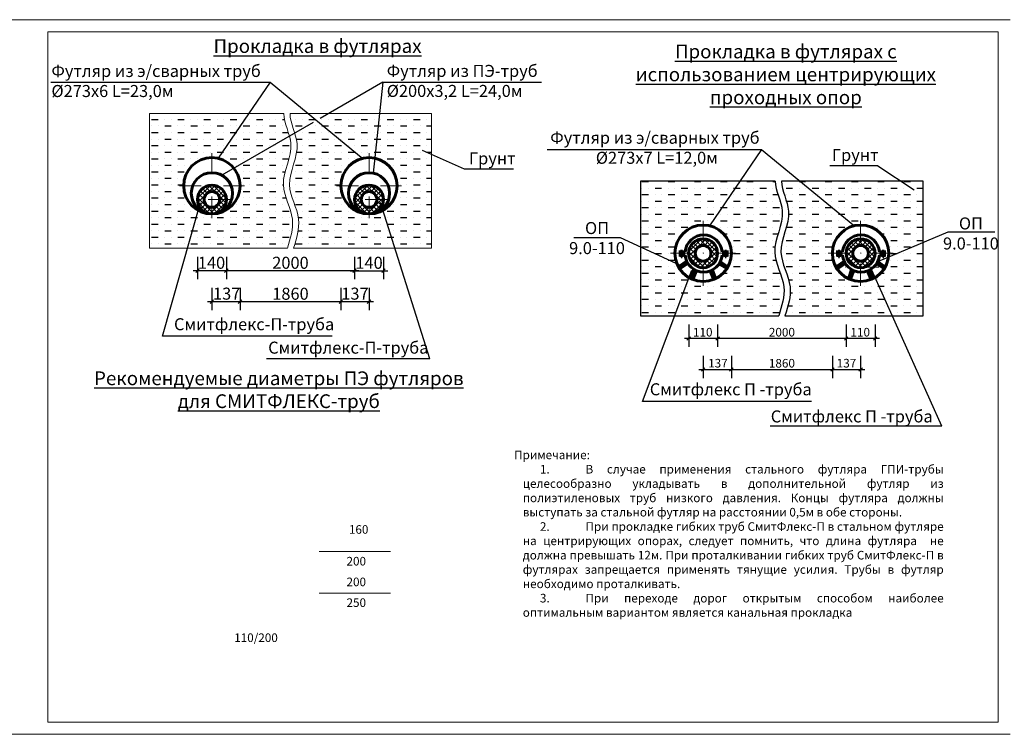
# Model space of a CAD drawing. Units: millimetres. Extents: x 11815 to 18871, y 9075 to 13863.
# Drawn here: x 12408 to 12695, y 13656 to 13863 of the extents above; entities that cross this region are included whole.
import ezdxf

# ---------------------------------------------------------------- set-up
doc = ezdxf.new("R2010")
doc.units = ezdxf.units.MM
doc.linetypes.add('DASHDOT2', pattern=[12.7, 6.35, -3.175, 0, -3.175])
for name, color, linetype, lineweight in [('FORMAT_Толстые', 7, 'Continuous', 60), ('FORMAT_Тонкие', 1, 'Continuous', 18), ('Ось', 2, 'DASHDOT2', 18), ('Размеры', 3, 'Continuous', 25)]:
    doc.layers.add(name, color=color, linetype=linetype, lineweight=lineweight)
doc.layers.get('0').off()
doc.layers.get('0').freeze()
doc.styles.add('Чертежный', font='isocpeui.ttf', dxfattribs={"height": 2.5})
doc.styles.add('чертёжный', font='isocpeui.ttf', dxfattribs={"height": 2.5})
doc.dimstyles.new('Разрезы', dxfattribs={"dimtxt": 2.5, "dimasz": 1, "dimexe": 2.5, "dimexo": 2.5, "dimgap": 0.55, "dimtad": 1, "dimdec": 0, "dimlfac": 20, "dimzin": 0, "dimtxsty": 'Чертежный', "dimblk": 'OBLIQUE', "dimcen": -3, "dimdle": 1.25, "dimadec": 0, "dimazin": 0, "dimtfac": 0.75, "dimtdec": 0, "dimtofl": 0, "dimtmove": 1, "dimatfit": 3, "dimfxl": 4, "dimfxlon": 1, "dimtvp": 1.5, "dimtolj": 1, "dimtzin": 0, "dimarcsym": 0})

# ---------------------------------------------------------------- blocks, each defined once
blk = doc.blocks.new('_OBLIQUE')
at = {"color": 0, "linetype": 'ByBlock', "ltscale": 20}
blk.add_line((-0.5, -0.5), (0.5, 0.5), dxfattribs=at)
blk = doc.blocks.new('*D711')
at = {"layer": 'Defpoints', "color": 0, "lineweight": 25, "transparency": 16777216}
for p in [(12468.54, 13815.99), (12505.86, 13815.99), (12468.54, 13790.47)]:
    blk.add_point(p, dxfattribs=at)
at = {"layer": 'Размеры', "color": 0, "lineweight": -2, "transparency": 16777216}
for p, q in [((12468.54, 13794.47), (12468.54, 13787.97)), ((12505.86, 13794.47), (12505.86, 13787.97)), ((12507.11, 13790.47), (12467.29, 13790.47))]:
    blk.add_line(p, q, dxfattribs=at)
at = {"layer": 'Размеры', "color": 0, "lineweight": -2, "transparency": 16777216, "rotation": 180}
blk.add_blockref('_OBLIQUE', (12468.54, 13790.47), dxfattribs=at)
at = {"layer": 'Размеры', "color": 0, "lineweight": -2, "transparency": 16777216}
blk.add_blockref('_OBLIQUE', (12505.86, 13790.47), dxfattribs=at)
at = {"layer": 'Размеры', "color": 0, "transparency": 16777216, "insert": (12487.2, 13792.77), "char_height": 2.5, "attachment_point": 5, "style": 'Чертежный'}
blk.add_mtext('\\A1;{\\H1.4x;2000}', dxfattribs=at)
blk = doc.blocks.new('*D712')
at = {"layer": 'Defpoints', "color": 0, "lineweight": 25, "transparency": 16777216}
for p in [(12460.14, 13815.99), (12468.54, 13815.99), (12460.14, 13790.47)]:
    blk.add_point(p, dxfattribs=at)
at = {"layer": 'Размеры', "color": 0, "lineweight": -2, "transparency": 16777216}
for p, q in [((12460.14, 13794.47), (12460.14, 13787.97)), ((12468.54, 13794.47), (12468.54, 13787.97)), ((12469.79, 13790.47), (12458.89, 13790.47))]:
    blk.add_line(p, q, dxfattribs=at)
at = {"layer": 'Размеры', "color": 0, "lineweight": -2, "transparency": 16777216, "rotation": 180}
blk.add_blockref('_OBLIQUE', (12460.14, 13790.47), dxfattribs=at)
at = {"layer": 'Размеры', "color": 0, "lineweight": -2, "transparency": 16777216}
blk.add_blockref('_OBLIQUE', (12468.54, 13790.47), dxfattribs=at)
at = {"layer": 'Размеры', "color": 0, "transparency": 16777216, "insert": (12464.23, 13792.77), "char_height": 2.5, "attachment_point": 5, "style": 'Чертежный'}
blk.add_mtext('\\A1;{\\H1.4x;140}', dxfattribs=at)
blk = doc.blocks.new('*D713')
at = {"layer": 'Defpoints', "color": 0, "lineweight": 25, "transparency": 16777216}
for p in [(12505.86, 13815.99), (12514.26, 13815.99), (12514.26, 13790.47)]:
    blk.add_point(p, dxfattribs=at)
at = {"layer": 'Размеры', "color": 0, "lineweight": -2, "transparency": 16777216}
for p, q in [((12505.86, 13794.47), (12505.86, 13787.97)), ((12514.26, 13794.47), (12514.26, 13787.97)), ((12504.61, 13790.47), (12515.51, 13790.47))]:
    blk.add_line(p, q, dxfattribs=at)
at = {"layer": 'Размеры', "color": 0, "lineweight": -2, "transparency": 16777216, "rotation": 180}
blk.add_blockref('_OBLIQUE', (12505.86, 13790.47), dxfattribs=at)
at = {"layer": 'Размеры', "color": 0, "lineweight": -2, "transparency": 16777216}
blk.add_blockref('_OBLIQUE', (12514.26, 13790.47), dxfattribs=at)
at = {"layer": 'Размеры', "color": 0, "transparency": 16777216, "insert": (12510.06, 13792.77), "char_height": 2.5, "attachment_point": 5, "style": 'Чертежный'}
blk.add_mtext('\\A1;{\\H1.4x;140}', dxfattribs=at)
blk = doc.blocks.new('*D714')
at = {"layer": 'Defpoints', "color": 0, "lineweight": 25, "transparency": 16777216}
for p in [(12464.34, 13810.53), (12472.53, 13810.53), (12472.53, 13781.46)]:
    blk.add_point(p, dxfattribs=at)
at = {"layer": 'Размеры', "color": 0, "lineweight": -2, "transparency": 16777216}
for p, q in [((12464.34, 13785.46), (12464.34, 13778.96)), ((12472.53, 13785.46), (12472.53, 13778.96)), ((12463.09, 13781.46), (12473.78, 13781.46))]:
    blk.add_line(p, q, dxfattribs=at)
at = {"layer": 'Размеры', "color": 0, "lineweight": -2, "transparency": 16777216, "rotation": 180}
blk.add_blockref('_OBLIQUE', (12464.34, 13781.46), dxfattribs=at)
at = {"layer": 'Размеры', "color": 0, "lineweight": -2, "transparency": 16777216}
blk.add_blockref('_OBLIQUE', (12472.53, 13781.46), dxfattribs=at)
at = {"layer": 'Размеры', "color": 0, "transparency": 16777216, "insert": (12468.64, 13783.79), "char_height": 2.5, "attachment_point": 5, "style": 'Чертежный'}
blk.add_mtext('\\A1;{\\H1.4x;137}', dxfattribs=at)
blk = doc.blocks.new('*D715')
at = {"layer": 'Defpoints', "color": 0, "lineweight": 25, "transparency": 16777216}
for p in [(12472.53, 13815.18), (12501.87, 13815.18), (12501.87, 13781.46)]:
    blk.add_point(p, dxfattribs=at)
at = {"layer": 'Размеры', "color": 0, "lineweight": -2, "transparency": 16777216}
for p, q in [((12472.53, 13785.46), (12472.53, 13778.96)), ((12501.87, 13785.46), (12501.87, 13778.96)), ((12471.28, 13781.46), (12503.12, 13781.46))]:
    blk.add_line(p, q, dxfattribs=at)
at = {"layer": 'Размеры', "color": 0, "lineweight": -2, "transparency": 16777216, "rotation": 180}
blk.add_blockref('_OBLIQUE', (12472.53, 13781.46), dxfattribs=at)
at = {"layer": 'Размеры', "color": 0, "lineweight": -2, "transparency": 16777216}
blk.add_blockref('_OBLIQUE', (12501.87, 13781.46), dxfattribs=at)
at = {"layer": 'Размеры', "color": 0, "transparency": 16777216, "insert": (12487.2, 13783.76), "char_height": 2.5, "attachment_point": 5, "style": 'Чертежный'}
blk.add_mtext('\\A1;{\\H1.4x;1860}', dxfattribs=at)
blk = doc.blocks.new('*D716')
at = {"layer": 'Defpoints', "color": 0, "lineweight": 25, "transparency": 16777216}
for p in [(12501.87, 13819.98), (12510.06, 13811.79), (12510.06, 13781.46)]:
    blk.add_point(p, dxfattribs=at)
at = {"layer": 'Размеры', "color": 0, "lineweight": -2, "transparency": 16777216}
for p, q in [((12501.87, 13785.46), (12501.87, 13778.96)), ((12510.06, 13785.46), (12510.06, 13778.96)), ((12500.62, 13781.46), (12511.31, 13781.46))]:
    blk.add_line(p, q, dxfattribs=at)
at = {"layer": 'Размеры', "color": 0, "lineweight": -2, "transparency": 16777216, "rotation": 180}
blk.add_blockref('_OBLIQUE', (12501.87, 13781.46), dxfattribs=at)
at = {"layer": 'Размеры', "color": 0, "lineweight": -2, "transparency": 16777216}
blk.add_blockref('_OBLIQUE', (12510.06, 13781.46), dxfattribs=at)
at = {"layer": 'Размеры', "color": 0, "transparency": 16777216, "insert": (12505.96, 13783.79), "char_height": 2.5, "attachment_point": 5, "style": 'Чертежный'}
blk.add_mtext('\\A1;{\\H1.4x;137}', dxfattribs=at)
blk = doc.blocks.new('*D717')
at = {"layer": 'Defpoints', "color": 0, "lineweight": 25, "transparency": 16777216}
for p in [(12611.47, 13796.34), (12648.87, 13796.34), (12611.47, 13770.77)]:
    blk.add_point(p, dxfattribs=at)
at = {"layer": 'Размеры', "color": 0, "lineweight": -2, "transparency": 16777216}
for p, q in [((12611.47, 13774.77), (12611.47, 13768.27)), ((12648.87, 13774.77), (12648.87, 13768.27)), ((12650.12, 13770.77), (12610.22, 13770.77))]:
    blk.add_line(p, q, dxfattribs=at)
at = {"layer": 'Размеры', "color": 0, "lineweight": -2, "transparency": 16777216, "rotation": 180}
blk.add_blockref('_OBLIQUE', (12611.47, 13770.77), dxfattribs=at)
at = {"layer": 'Размеры', "color": 0, "lineweight": -2, "transparency": 16777216}
blk.add_blockref('_OBLIQUE', (12648.87, 13770.77), dxfattribs=at)
at = {"layer": 'Размеры', "color": 0, "transparency": 16777216, "insert": (12630.17, 13772.57), "char_height": 2.5, "attachment_point": 5, "style": 'Чертежный'}
blk.add_mtext('\\A1;{\\H1.0023x;2000}', dxfattribs=at)
blk = doc.blocks.new('*D718')
at = {"layer": 'Defpoints', "color": 0, "lineweight": 25, "transparency": 16777216}
for p in [(12603.05, 13796.34), (12611.47, 13796.34), (12603.05, 13770.77)]:
    blk.add_point(p, dxfattribs=at)
at = {"layer": 'Размеры', "color": 0, "lineweight": -2, "transparency": 16777216}
for p, q in [((12603.05, 13774.77), (12603.05, 13768.27)), ((12611.47, 13774.77), (12611.47, 13768.27)), ((12612.72, 13770.77), (12601.8, 13770.77))]:
    blk.add_line(p, q, dxfattribs=at)
at = {"layer": 'Размеры', "color": 0, "lineweight": -2, "transparency": 16777216, "rotation": 180}
blk.add_blockref('_OBLIQUE', (12603.05, 13770.77), dxfattribs=at)
at = {"layer": 'Размеры', "color": 0, "lineweight": -2, "transparency": 16777216}
blk.add_blockref('_OBLIQUE', (12611.47, 13770.77), dxfattribs=at)
at = {"layer": 'Размеры', "color": 0, "transparency": 16777216, "insert": (12607.14, 13772.57), "char_height": 2.5, "attachment_point": 5, "style": 'Чертежный'}
blk.add_mtext('\\A1;{\\H1.0023x;110}', dxfattribs=at)
blk = doc.blocks.new('*D719')
at = {"layer": 'Defpoints', "color": 0, "lineweight": 25, "transparency": 16777216}
for p in [(12607.26, 13790.88), (12615.47, 13790.88), (12615.47, 13761.74)]:
    blk.add_point(p, dxfattribs=at)
at = {"layer": 'Размеры', "color": 0, "lineweight": -2, "transparency": 16777216}
for p, q in [((12607.26, 13765.74), (12607.26, 13759.24)), ((12615.47, 13765.74), (12615.47, 13759.24)), ((12606.01, 13761.74), (12616.72, 13761.74))]:
    blk.add_line(p, q, dxfattribs=at)
at = {"layer": 'Размеры', "color": 0, "lineweight": -2, "transparency": 16777216, "rotation": 180}
blk.add_blockref('_OBLIQUE', (12607.26, 13761.74), dxfattribs=at)
at = {"layer": 'Размеры', "color": 0, "lineweight": -2, "transparency": 16777216}
blk.add_blockref('_OBLIQUE', (12615.47, 13761.74), dxfattribs=at)
at = {"layer": 'Размеры', "color": 0, "transparency": 16777216, "insert": (12611.56, 13763.56), "char_height": 2.5, "attachment_point": 5, "style": 'Чертежный'}
blk.add_mtext('\\A1;{\\H1.0023x;137}', dxfattribs=at)
blk = doc.blocks.new('*D720')
at = {"layer": 'Defpoints', "color": 0, "lineweight": 25, "transparency": 16777216}
for p in [(12615.47, 13795.53), (12644.87, 13795.53), (12644.87, 13761.74)]:
    blk.add_point(p, dxfattribs=at)
at = {"layer": 'Размеры', "color": 0, "lineweight": -2, "transparency": 16777216}
for p, q in [((12615.47, 13765.74), (12615.47, 13759.24)), ((12644.87, 13765.74), (12644.87, 13759.24)), ((12614.22, 13761.74), (12646.12, 13761.74))]:
    blk.add_line(p, q, dxfattribs=at)
at = {"layer": 'Размеры', "color": 0, "lineweight": -2, "transparency": 16777216, "rotation": 180}
blk.add_blockref('_OBLIQUE', (12615.47, 13761.74), dxfattribs=at)
at = {"layer": 'Размеры', "color": 0, "lineweight": -2, "transparency": 16777216}
blk.add_blockref('_OBLIQUE', (12644.87, 13761.74), dxfattribs=at)
at = {"layer": 'Размеры', "color": 0, "transparency": 16777216, "insert": (12630.17, 13763.54), "char_height": 2.5, "attachment_point": 5, "style": 'Чертежный'}
blk.add_mtext('\\A1;{\\H1.0023x;1860}', dxfattribs=at)
blk = doc.blocks.new('*D721')
at = {"layer": 'Defpoints', "color": 0, "lineweight": 25, "transparency": 16777216}
for p in [(12644.87, 13800.34), (12653.08, 13792.13), (12653.08, 13761.74)]:
    blk.add_point(p, dxfattribs=at)
at = {"layer": 'Размеры', "color": 0, "lineweight": -2, "transparency": 16777216}
for p, q in [((12644.87, 13765.74), (12644.87, 13759.24)), ((12653.08, 13765.74), (12653.08, 13759.24)), ((12643.62, 13761.74), (12654.33, 13761.74))]:
    blk.add_line(p, q, dxfattribs=at)
at = {"layer": 'Размеры', "color": 0, "lineweight": -2, "transparency": 16777216, "rotation": 180}
blk.add_blockref('_OBLIQUE', (12644.87, 13761.74), dxfattribs=at)
at = {"layer": 'Размеры', "color": 0, "lineweight": -2, "transparency": 16777216}
blk.add_blockref('_OBLIQUE', (12653.08, 13761.74), dxfattribs=at)
at = {"layer": 'Размеры', "color": 0, "transparency": 16777216, "insert": (12648.97, 13763.56), "char_height": 2.5, "attachment_point": 5, "style": 'Чертежный'}
blk.add_mtext('\\A1;{\\H1.0023x;137}', dxfattribs=at)
blk = doc.blocks.new('*D722')
at = {"layer": 'Defpoints', "color": 0, "lineweight": 25, "transparency": 16777216}
for p in [(12648.87, 13796.34), (12657.29, 13796.34), (12648.87, 13770.77)]:
    blk.add_point(p, dxfattribs=at)
at = {"layer": 'Размеры', "color": 0, "lineweight": -2, "transparency": 16777216}
for p, q in [((12648.87, 13774.77), (12648.87, 13768.27)), ((12657.29, 13774.77), (12657.29, 13768.27)), ((12658.54, 13770.77), (12647.62, 13770.77))]:
    blk.add_line(p, q, dxfattribs=at)
at = {"layer": 'Размеры', "color": 0, "lineweight": -2, "transparency": 16777216, "rotation": 180}
blk.add_blockref('_OBLIQUE', (12648.87, 13770.77), dxfattribs=at)
at = {"layer": 'Размеры', "color": 0, "lineweight": -2, "transparency": 16777216}
blk.add_blockref('_OBLIQUE', (12657.29, 13770.77), dxfattribs=at)
at = {"layer": 'Размеры', "color": 0, "transparency": 16777216, "insert": (12652.96, 13772.57), "char_height": 2.5, "attachment_point": 5, "style": 'Чертежный'}
blk.add_mtext('\\A1;{\\H1.0023x;110}', dxfattribs=at)

msp = doc.modelspace()

# ---------------------------------------------------------------- hatches: boundary and pattern name
at = {"layer": 'Размеры'}
h = msp.add_hatch(dxfattribs=at)
h.set_pattern_fill('MUDST', color=33, scale=0.3, style=0)
h.set_pattern_definition([(0, (11166.6287, 9007.2109), (3.81, 1.905), [1.905, -1.905, 0, -1.905, 0, -1.905])])
h.paths.add_polyline_path([(12466.14862, 13823.16376), (12478.93173, 13836.15715), (12446.19046, 13836.15715), (12446.19046, 13803.39499), (12458.7269, 13809.21229, -0.20677913), (12456.15046, 13815.17585, -0.481023874)], flags=17)
edge = h.paths.add_edge_path()
edge.add_spline(control_points=[(12486.29842, 13797.02585), (12487.1799, 13799.83688), (12489.13848, 13806.08276), (12482.7438, 13815.96916), (12489.56837, 13826.44081), (12485.26862, 13833.25228), (12485.27672, 13836.15715)], knot_values=[14.335917285, 14.335917285, 14.335917285, 14.335917285, 21.429990422, 30.098383907, 40.231633098, 47.692110205, 47.692110205, 47.692110205, 47.692110205], degree=3, periodic=0)
edge.add_line((12485.27672, 13836.15715), (12478.93173, 13836.15715))
edge.add_line((12478.93173, 13836.15715), (12466.14862, 13823.16376))
edge.add_arc((12464.34046, 13815.17585), 8.19, 0, 77.2453389, ccw=False)
edge.add_arc((12464.34046, 13815.17585), 8.19, -133.2683304, 0, ccw=False)
edge.add_line((12458.7269, 13809.21229), (12446.19046, 13803.39499))
edge.add_line((12446.19046, 13803.39499), (12446.19046, 13797.02585))
edge.add_line((12446.19046, 13797.02585), (12486.29842, 13797.02585))
edge = h.paths.add_edge_path()
edge.add_line((12508.23185, 13823.16003), (12496.30072, 13836.15715))
edge.add_line((12496.30072, 13836.15715), (12487.07672, 13836.15715))
edge.add_spline(control_points=[(12487.07672, 13836.15715), (12487.06862, 13833.25228), (12491.36837, 13826.44081), (12484.5438, 13815.96916), (12490.93848, 13806.08276), (12488.9799, 13799.83688), (12488.09842, 13797.02585)], knot_values=[14.335917285, 14.335917285, 14.335917285, 14.335917285, 21.796394392, 31.929643583, 40.598037068, 47.692110205, 47.692110205, 47.692110205, 47.692110205], degree=3, periodic=0)
edge.add_line((12488.09842, 13797.02585), (12528.20639, 13797.02585))
edge.add_line((12528.20639, 13797.02585), (12528.20639, 13803.06127))
edge.add_line((12528.20639, 13803.06127), (12515.63338, 13809.17809))
edge.add_arc((12510.05639, 13815.17585), 8.19, 180, 312.9180777, ccw=False)
edge.add_arc((12510.05639, 13815.17585), 8.19, 102.8721547, 180, ccw=False)
h.paths.add_polyline_path([(12518.24639, 13815.17585, -0.208373245), (12515.63338, 13809.17809), (12528.20639, 13803.06127), (12528.20639, 13836.15715), (12496.30072, 13836.15715), (12508.23185, 13823.16003, -0.481655314)], flags=17)
h = msp.add_hatch(dxfattribs=at)
h.set_pattern_fill('MUDST', color=0, scale=0.3, style=0)
h.set_pattern_definition([(0, (-1404.6763, 6906.9913), (3.81, 1.905), [1.905, -1.905, 0, -1.905, 0, -1.905])])
h.paths.add_polyline_path([(12609.06863, 13803.53707), (12621.88114, 13816.56035), (12589.06456, 13816.56035), (12589.06456, 13783.72283), (12601.62984, 13789.55351, -0.20677913), (12599.04747, 13795.53079, -0.481023874)], flags=17)
edge = h.paths.add_edge_path()
edge.add_spline(control_points=[(12629.26478, 13777.33904), (12630.14829, 13780.15653), (12632.11137, 13786.41678), (12625.70198, 13796.32592), (12632.54224, 13806.82166), (12628.2326, 13813.6488), (12628.24072, 13816.56035)], knot_values=[14.335917285, 14.335917285, 14.335917285, 14.335917285, 21.429990422, 30.098383907, 40.231633098, 47.692110205, 47.692110205, 47.692110205, 47.692110205], degree=3, periodic=0)
edge.add_line((12628.24072, 13816.56035), (12621.88114, 13816.56035))
edge.add_line((12621.88114, 13816.56035), (12609.06863, 13803.53707))
edge.add_arc((12607.25631, 13795.53079), 8.20884, 0, 77.2453389, ccw=False)
edge.add_arc((12607.25631, 13795.53079), 8.20884, -133.2683304, 0, ccw=False)
edge.add_line((12601.62984, 13789.55351), (12589.06456, 13783.72283))
edge.add_line((12589.06456, 13783.72283), (12589.06456, 13777.33904))
edge.add_line((12589.06456, 13777.33904), (12629.26478, 13777.33904))
edge = h.paths.add_edge_path()
edge.add_line((12651.24866, 13803.53334), (12639.29008, 13816.56035))
edge.add_line((12639.29008, 13816.56035), (12630.04486, 13816.56035))
edge.add_spline(control_points=[(12630.04486, 13816.56035), (12630.03674, 13813.6488), (12634.34638, 13806.82166), (12627.50612, 13796.32592), (12633.91551, 13786.41678), (12631.95243, 13780.15653), (12631.06892, 13777.33904)], knot_values=[14.335917285, 14.335917285, 14.335917285, 14.335917285, 21.796394392, 31.929643583, 40.598037068, 47.692110205, 47.692110205, 47.692110205, 47.692110205], degree=3, periodic=0)
edge.add_line((12631.06892, 13777.33904), (12671.26914, 13777.33904))
edge.add_line((12671.26914, 13777.33904), (12671.26914, 13783.38834))
edge.add_line((12671.26914, 13783.38834), (12658.66722, 13789.51923))
edge.add_arc((12653.07739, 13795.53079), 8.20884, 180, 312.9180777, ccw=False)
edge.add_arc((12653.07739, 13795.53079), 8.20884, 102.8721547, 180, ccw=False)
h.paths.add_polyline_path([(12661.28623, 13795.53079, -0.208373245), (12658.66722, 13789.51923), (12671.26914, 13783.38834), (12671.26914, 13816.56035), (12639.29008, 13816.56035), (12651.24866, 13803.53334, -0.481655314)], flags=17)
at = {"layer": 'Размеры', "ltscale": 0.5}
h = msp.add_hatch(dxfattribs=at)
h.set_pattern_fill('ANSI37', color=33, scale=0.3, style=0)
h.set_pattern_definition([(45, (12461.6394, 13813.0124), (-0.67352, 0.67352), []), (135, (12461.6394, 13813.0124), (-0.67352, -0.67352), [])])
h.paths.add_polyline_path([(12464.34046, 13813.46585), (12464.34046, 13815.17585), (12463.02901, 13815.17585, 0.323979897), (12460.14046, 13811.18585), (12462.06046, 13811.18585, -0.414213562)])
h.paths.add_polyline_path([(12465.65191, 13815.17585), (12464.34046, 13815.17585), (12464.34046, 13813.46585, -0.414213562), (12466.62046, 13811.18585), (12468.54046, 13811.18585, 0.323979897)])
h.paths.add_polyline_path([(12468.54046, 13811.18585), (12466.62046, 13811.18585, -0.414213562), (12464.34046, 13808.90585), (12464.34046, 13806.98585, 0.414213562)])
h.paths.add_polyline_path([(12464.34046, 13808.90585, -0.414213562), (12462.06046, 13811.18585), (12460.14046, 13811.18585, 0.414213562), (12464.34046, 13806.98585)])
h.paths.add_polyline_path([(12511.36784, 13815.17585), (12510.05639, 13815.17585), (12510.05639, 13813.46585, -0.414213562), (12512.33639, 13811.18585), (12514.25639, 13811.18585, 0.323979897)])
h.paths.add_polyline_path([(12514.25639, 13811.18585), (12512.33639, 13811.18585, -0.414213562), (12510.05639, 13808.90585), (12510.05639, 13806.98585, 0.414213562)])
h.paths.add_polyline_path([(12510.05639, 13808.90585, -0.414213562), (12507.77639, 13811.18585), (12505.85639, 13811.18585, 0.414213562), (12510.05639, 13806.98585)])
h.paths.add_polyline_path([(12510.05639, 13813.46585), (12510.05639, 13815.17585), (12508.74494, 13815.17585, 0.323979897), (12505.85639, 13811.18585), (12507.77639, 13811.18585, -0.414213562)])
h = msp.add_hatch(dxfattribs=at)
h.set_pattern_fill('ANSI37', color=0, scale=0.30069, style=0)
h.set_pattern_definition([(45, (12604.3973, 13797.3269), (-0.675069, 0.675069), []), (135, (12604.3973, 13797.3269), (-0.675069, -0.675069), [])])
h.paths.add_polyline_path([(12607.10458, 13797.78139), (12607.10458, 13799.49533), (12605.79011, 13799.49533, 0.323979897), (12602.89492, 13795.49615), (12604.81933, 13795.49615, -0.414213562)])
h.paths.add_polyline_path([(12608.41905, 13799.49533), (12607.10458, 13799.49533), (12607.10458, 13797.78139, -0.414213562), (12609.38982, 13795.49615), (12611.31424, 13795.49615, 0.323979897)])
h.paths.add_polyline_path([(12611.31424, 13795.49615), (12609.38982, 13795.49615, -0.414213562), (12607.10458, 13793.21091), (12607.10458, 13791.28649, 0.414213562)])
h.paths.add_polyline_path([(12607.10458, 13793.21091, -0.414213562), (12604.81933, 13795.49615), (12602.89492, 13795.49615, 0.414213562), (12607.10458, 13791.28649)])
h.paths.add_polyline_path([(12654.24013, 13799.49533), (12652.92566, 13799.49533), (12652.92566, 13797.78139, -0.414213562), (12655.21091, 13795.49615), (12657.13533, 13795.49615, 0.323979897)])
h.paths.add_polyline_path([(12657.13533, 13795.49615), (12655.21091, 13795.49615, -0.414213562), (12652.92566, 13793.21091), (12652.92566, 13791.28649, 0.414213562)])
h.paths.add_polyline_path([(12652.92566, 13793.21091, -0.414213562), (12650.64042, 13795.49615), (12648.716, 13795.49615, 0.414213562), (12652.92566, 13791.28649)])
h.paths.add_polyline_path([(12652.92566, 13797.78139), (12652.92566, 13799.49533), (12651.6112, 13799.49533, 0.323979897), (12648.716, 13795.49615), (12650.64042, 13795.49615, -0.414213562)])

# ---------------------------------------------------------------- linework, layer by layer
at = {"layer": 'FORMAT_Толстые', "color": 5}
for p, q in [((12602.00514, 13795.92825), (12600.14843, 13795.92825)), ((12600.71761, 13795.92825), (12600.71761, 13796.18543)), ((12600.71761, 13796.18543), (12601.22125, 13796.18543)), ((12600.8332, 13795.92825), (12600.8332, 13795.00968)), ((12601.10767, 13795.92825), (12601.10767, 13795.00968)), ((12601.22125, 13796.18543), (12601.22125, 13795.92825)), ((12612.75912, 13795.92825), (12614.61583, 13795.92825)), ((12613.56889, 13795.92825), (12613.56889, 13796.18543)), ((12613.56889, 13796.18543), (12614.07253, 13796.18543)), ((12613.68449, 13795.92825), (12613.68449, 13795.00968)), ((12613.95896, 13795.92825), (12613.95896, 13795.00968)), ((12614.07253, 13796.18543), (12614.07253, 13795.92825)), ((12647.82622, 13795.92825), (12645.96951, 13795.92825)), ((12646.5387, 13795.92825), (12646.5387, 13796.18543)), ((12646.5387, 13796.18543), (12647.04234, 13796.18543)), ((12646.65429, 13795.92825), (12646.65429, 13795.00968)), ((12646.92876, 13795.92825), (12646.92876, 13795.00968)), ((12647.04234, 13796.18543), (12647.04234, 13795.92825)), ((12658.58021, 13795.92825), (12660.43692, 13795.92825)), ((12659.38998, 13795.92825), (12659.38998, 13796.18543)), ((12659.38998, 13796.18543), (12659.89362, 13796.18543)), ((12659.50557, 13795.92825), (12659.50557, 13795.00968)), ((12659.78004, 13795.92825), (12659.78004, 13795.00968)), ((12659.89362, 13796.18543), (12659.89362, 13795.92825)), ((12602.00514, 13795.00968), (12600.14843, 13795.00968)), ((12602.45005, 13793.27864), (12600.22894, 13791.68357)), ((12600.8332, 13794.79166), (12600.8332, 13794.5365)), ((12600.8332, 13794.5365), (12600.86339, 13794.49587)), ((12600.86339, 13794.49587), (12601.0789, 13794.49587)), ((12601.0789, 13794.49587), (12601.10767, 13794.5365)), ((12601.10767, 13794.5365), (12601.10767, 13794.79166)), ((12612.24002, 13793.16546), (12614.21683, 13791.71244)), ((12612.75912, 13795.00968), (12614.61583, 13795.00968)), ((12613.68449, 13794.79166), (12613.68449, 13794.5365)), ((12613.68449, 13794.5365), (12613.71467, 13794.49587)), ((12613.71467, 13794.49587), (12613.93018, 13794.49587)), ((12613.93018, 13794.49587), (12613.95896, 13794.5365)), ((12613.95896, 13794.5365), (12613.95896, 13794.79166)), ((12647.82622, 13795.00968), (12645.96951, 13795.00968)), ((12648.27113, 13793.27864), (12646.05002, 13791.68357)), ((12646.65429, 13794.79166), (12646.65429, 13794.5365)), ((12646.65429, 13794.5365), (12646.68447, 13794.49587)), ((12646.68447, 13794.49587), (12646.89998, 13794.49587)), ((12646.89998, 13794.49587), (12646.92876, 13794.5365)), ((12646.92876, 13794.5365), (12646.92876, 13794.79166)), ((12658.0611, 13793.16546), (12660.03791, 13791.71244)), ((12658.58021, 13795.00968), (12660.43692, 13795.00968)), ((12659.50557, 13794.79166), (12659.50557, 13794.5365)), ((12659.50557, 13794.5365), (12659.53576, 13794.49587)), ((12659.53576, 13794.49587), (12659.75127, 13794.49587)), ((12659.75127, 13794.49587), (12659.78004, 13794.5365)), ((12659.78004, 13794.5365), (12659.78004, 13794.79166)), ((12600.22894, 13791.68357), (12600.22894, 13791.43086)), ((12600.22894, 13791.43086), (12600.40807, 13791.15415)), ((12600.40807, 13791.15415), (12600.59075, 13791.15415)), ((12600.59075, 13791.15415), (12602.83218, 13792.56708)), ((12604.57616, 13790.85925), (12603.80394, 13788.3991)), ((12604.37072, 13788.17531), (12605.30161, 13790.50419)), ((12610.12915, 13788.26371), (12609.27681, 13790.39608)), ((12610.00226, 13790.75114), (12610.72832, 13788.51743)), ((12613.91083, 13791.18302), (12611.85788, 13792.4539)), ((12614.09351, 13791.18302), (12613.91083, 13791.18302)), ((12614.30366, 13791.51616), (12614.09351, 13791.18302)), ((12614.21683, 13791.71244), (12614.30366, 13791.51616)), ((12646.05002, 13791.68357), (12646.05002, 13791.43086)), ((12646.05002, 13791.43086), (12646.22916, 13791.15415)), ((12646.22916, 13791.15415), (12646.41183, 13791.15415)), ((12646.41183, 13791.15415), (12648.65327, 13792.56708)), ((12650.39724, 13790.85925), (12649.62502, 13788.3991)), ((12650.1918, 13788.17531), (12651.12269, 13790.50419)), ((12655.95023, 13788.26371), (12655.0979, 13790.39608)), ((12655.82335, 13790.75114), (12656.54941, 13788.51743)), ((12659.73192, 13791.18302), (12657.67897, 13792.4539)), ((12659.91459, 13791.18302), (12659.73192, 13791.18302)), ((12660.12474, 13791.51616), (12659.91459, 13791.18302)), ((12660.03791, 13791.71244), (12660.12474, 13791.51616)), ((12603.80394, 13788.3991), (12603.80627, 13788.23179)), ((12603.80627, 13788.23179), (12604.22234, 13788.06875)), ((12604.22234, 13788.06875), (12604.37072, 13788.17531)), ((12610.32069, 13788.15395), (12610.12915, 13788.26371)), ((12610.68765, 13788.29775), (12610.32069, 13788.15395)), ((12610.72832, 13788.51743), (12610.68765, 13788.29775)), ((12649.62502, 13788.3991), (12649.62735, 13788.23179)), ((12649.62735, 13788.23179), (12650.04343, 13788.06875)), ((12650.04343, 13788.06875), (12650.1918, 13788.17531)), ((12656.14177, 13788.15395), (12655.95023, 13788.26371)), ((12656.50873, 13788.29775), (12656.14177, 13788.15395)), ((12656.54941, 13788.51743), (12656.50873, 13788.29775))]:
    msp.add_line(p, q, dxfattribs=at)
for points in [[(12601.24479, 13794.79166), (12600.70077, 13794.79166), (12600.70077, 13795.00968), (12601.24479, 13795.00968)], [(12614.09607, 13794.79166), (12613.55205, 13794.79166), (12613.55205, 13795.00968), (12614.09607, 13795.00968)], [(12647.06588, 13794.79166), (12646.52185, 13794.79166), (12646.52185, 13795.00968), (12647.06588, 13795.00968)], [(12659.91716, 13794.79166), (12659.37313, 13794.79166), (12659.37313, 13795.00968), (12659.91716, 13795.00968)]]:
    msp.add_lwpolyline(points, close=True, dxfattribs=at)
at = {"layer": 'FORMAT_Толстые', "color": 1}
for centre, radius in [((12464.34046, 13815.17585), 8.19), ((12510.05639, 13815.17585), 8.19), ((12607.25631, 13795.53079), 8.20884), ((12653.07739, 13795.53079), 8.20884)]:
    msp.add_circle(centre, radius, dxfattribs=at)
at = {"layer": 'FORMAT_Толстые', "color": 5, "ltscale": 0.5}
for centre in [(12464.34046, 13812.98585), (12510.05639, 13812.98585)]:
    msp.add_circle(centre, 6, dxfattribs=at)
at = {"layer": 'FORMAT_Толстые', "color": 6}
for centre, radius in [((12464.34046, 13811.18585), 4.2), ((12510.05639, 13811.18585), 4.2), ((12607.25631, 13795.53079), 4.20966), ((12653.07739, 13795.53079), 4.20966)]:
    msp.add_circle(centre, radius, dxfattribs=at)
at = {"layer": 'FORMAT_Толстые', "color": 4}
for centre, radius in [((12464.34046, 13811.18585), 2.28), ((12510.05639, 13811.18585), 2.28), ((12607.25631, 13795.53079), 2.28524), ((12653.07739, 13795.53079), 2.28524)]:
    msp.add_circle(centre, radius, dxfattribs=at)
at = {"layer": 'FORMAT_Толстые', "color": 5}
for centre, start, end in [((12607.38213, 13795.46897), 4.8821423, 175.1178577), ((12653.20322, 13795.46897), 4.8821423, 175.1178577), ((12607.38213, 13795.46897), 184.8821423, 355.1178577), ((12653.20322, 13795.46897), 184.8821423, 355.1178577)]:
    msp.add_arc(centre, 5.39657, start, end, dxfattribs=at)
at = {"layer": 'FORMAT_Тонкие'}
for p, q in [((12696.62771, 13863.49056), (12402.62771, 13863.49056)), ((12693.12771, 13859.99056), (12416.62771, 13859.99056)), ((12416.62771, 13859.99056), (12416.62771, 13659.09056)), ((12693.12771, 13659.09056), (12693.12771, 13859.99056)), ((12416.62771, 13659.09056), (12693.12771, 13659.09056)), ((12402.62771, 13655.59056), (12696.62771, 13655.59056))]:
    msp.add_line(p, q, dxfattribs=at)
at = {"layer": 'FORMAT_Тонкие', "color": 19}
for p, q in [((12485.27672, 13836.15715), (12446.19046, 13836.15715)), ((12446.19046, 13836.15715), (12446.19046, 13797.02585)), ((12528.20639, 13836.15715), (12487.07672, 13836.15715)), ((12528.20639, 13797.02585), (12528.20639, 13836.15715)), ((12446.19046, 13797.02585), (12486.29842, 13797.02585)), ((12488.09842, 13797.02585), (12528.20639, 13797.02585))]:
    msp.add_line(p, q, dxfattribs=at)
at = {"layer": 'FORMAT_Тонкие', "color": 0, "ltscale": 0.2}
for p, q in [((12495.53459, 13708.73386), (12516.32501, 13708.73386)), ((12495.53459, 13696.68082), (12516.32501, 13696.68082))]:
    msp.add_line(p, q, dxfattribs=at)
at = {"layer": 'FORMAT_Тонкие', "color": 19}
for points in [[(12485.27672, 13836.15715), (12485.26862, 13833.25228), (12489.56837, 13826.44081), (12482.7438, 13815.96916), (12489.13848, 13806.08276), (12487.1799, 13799.83688), (12486.29842, 13797.02585)], [(12485.27672, 13836.15715), (12485.26862, 13833.25228), (12489.56837, 13826.44081), (12482.7438, 13815.96916), (12489.13848, 13806.08276), (12487.1799, 13799.83688), (12486.29842, 13797.02585)], [(12487.07672, 13836.15715), (12487.06862, 13833.25228), (12491.36837, 13826.44081), (12484.5438, 13815.96916), (12490.93848, 13806.08276), (12488.9799, 13799.83688), (12488.09842, 13797.02585)]]:
    msp.add_open_spline(points, degree=3, knots=[14.335917285, 14.335917285, 14.335917285, 14.335917285, 21.796394392, 31.929643583, 40.598037068, 47.692110205, 47.692110205, 47.692110205, 47.692110205], dxfattribs=at)
at = {"layer": 'Ось', "color": 33}
for p, q in [((12464.34046, 13805.73348), (12464.34046, 13824.61823)), ((12510.05639, 13805.73348), (12510.05639, 13824.61823)), ((12454.89809, 13815.17585), (12473.78284, 13815.17585)), ((12500.61401, 13815.17585), (12519.49876, 13815.17585)), ((12469.58825, 13811.18585), (12459.09268, 13811.18585)), ((12515.30417, 13811.18585), (12504.8086, 13811.18585))]:
    msp.add_line(p, q, dxfattribs=at)
at = {"layer": 'Ось', "color": 0}
for p, q in [((12607.25631, 13786.06669), (12607.25631, 13804.99488)), ((12653.07739, 13786.06669), (12653.07739, 13804.99488)), ((12597.79221, 13795.53079), (12616.7204, 13795.53079)), ((12643.6133, 13795.53079), (12662.54149, 13795.53079)), ((12658.33725, 13791.53161), (12647.81753, 13791.53161))]:
    msp.add_line(p, q, dxfattribs=at)
at = {"layer": 'Размеры', "color": 0}
for p, q in [((12417.47971, 13845.29008), (12481.31881, 13845.29008)), ((12481.31881, 13845.29008), (12466.14862, 13823.16376)), ((12481.31881, 13845.29008), (12508.33978, 13823.04246)), ((12514.06317, 13845.29008), (12495.85487, 13834.77751)), ((12514.06317, 13845.29008), (12511.26641, 13818.86257)), ((12514.06317, 13845.29008), (12560.2735, 13845.29008)), ((12493.77641, 13833.57751), (12467.22405, 13818.2475)), ((12537.84386, 13819.9697), (12525.60638, 13825.3909)), ((12561.90669, 13825.71428), (12624.27371, 13825.71428)), ((12624.27371, 13825.71428), (12609.06863, 13803.53707)), ((12624.27371, 13825.71428), (12651.35684, 13803.41549)), ((12552.08481, 13819.9697), (12537.84386, 13819.9697)), ((12658.07356, 13820.99866), (12644.15243, 13820.99866)), ((12658.07356, 13820.99866), (12668.66315, 13814.02044)), ((12628.24072, 13816.56035), (12589.06456, 13816.56035)), ((12589.06456, 13816.56035), (12589.06456, 13777.33904)), ((12671.26914, 13816.56035), (12630.04486, 13816.56035)), ((12671.26914, 13777.33904), (12671.26914, 13816.56035)), ((12449.98818, 13771.3812), (12461.04046, 13810.28585)), ((12527.77174, 13764.87056), (12513.35639, 13810.28585)), ((12658.07769, 13793.15327), (12678.50618, 13801.80629)), ((12678.50618, 13801.80629), (12692.12073, 13801.80629)), ((12583.17836, 13799.99717), (12569.5954, 13799.99717)), ((12600.70034, 13792.02211), (12583.17836, 13799.99717)), ((12589.63547, 13752.37654), (12603.94871, 13790.62954)), ((12676.70122, 13745.18981), (12656.38498, 13790.62954)), ((12589.06456, 13777.33904), (12629.26478, 13777.33904)), ((12631.06892, 13777.33904), (12671.26914, 13777.33904)), ((12499.3319, 13771.3812), (12449.98818, 13771.3812)), ((12527.77174, 13764.87056), (12480.23361, 13764.87056)), ((12638.78089, 13752.37654), (12589.63547, 13752.37654)), ((12676.70122, 13745.18981), (12626.7435, 13745.18981))]:
    msp.add_line(p, q, dxfattribs=at)
for points in [[(12628.24072, 13816.56035), (12628.2326, 13813.6488), (12632.54224, 13806.82166), (12625.70198, 13796.32592), (12632.11137, 13786.41678), (12630.14829, 13780.15653), (12629.26478, 13777.33904)], [(12628.24072, 13816.56035), (12628.2326, 13813.6488), (12632.54224, 13806.82166), (12625.70198, 13796.32592), (12632.11137, 13786.41678), (12630.14829, 13780.15653), (12629.26478, 13777.33904)], [(12630.04486, 13816.56035), (12630.03674, 13813.6488), (12634.34638, 13806.82166), (12627.50612, 13796.32592), (12633.91551, 13786.41678), (12631.95243, 13780.15653), (12631.06892, 13777.33904)]]:
    msp.add_open_spline(points, degree=3, knots=[14.335917285, 14.335917285, 14.335917285, 14.335917285, 21.796394392, 31.929643583, 40.598037068, 47.692110205, 47.692110205, 47.692110205, 47.692110205], dxfattribs=at)

# ---------------------------------------------------------------- texts
at = {"layer": 'FORMAT_Тонкие', "color": 0, "ltscale": 0.2, "char_height": 2.5, "attachment_point": 1, "style": 'чертёжный'}
for s, insert in [('160', (12504.19675, 13716.43548)), ('200', (12503.50354, 13707.20072)), ('200', (12503.50354, 13701.1742)), ('250', (12503.50354, 13695.14768))]:
    msp.add_mtext_dynamic_manual_height_columns(s, width=10.1382533, gutter_width=12.5, heights=[0], dxfattribs=dict(at, insert=insert))
at = {"layer": 'FORMAT_Тонкие', "color": 0, "lineweight": -3, "insert": (12470.82539, 13684.94245), "char_height": 2.5, "width": 12.1620131, "attachment_point": 1, "style": 'чертёжный'}
msp.add_mtext('110/200', dxfattribs=at)
at = {"layer": 'Размеры', "color": 0, "attachment_point": 1}
for s, insert, char_height, width, style in [('{\\LПрокладка в футлярах}', (12464.82115, 13857.82135), 4, 107.8832086, 'Чертежный'), ('\\pxqc;{\\LПрокладка в футлярах с использованием центрирующих проходных опор}', (12577.38359, 13856.24586), 4, 107.8832086, 'Чертежный'), ('Футляр из э/сварных труб\\P %%C273х6 L=23,0м', (12417.65674, 13850.32256), 3.5, 75.2018175, 'чертёжный'), ('Футляр из ПЭ-труб\\P %%C200х3,2 L=24,0м', (12515.20758, 13850.34622), 3.5, 66.6554744, 'чертёжный'), ('\\pxqc;Футляр из э/сварных труб\\P %%C273х7 L=12,0м', (12559.01594, 13830.90209), 3.5, 68.4553909, 'чертёжный'), ('Грунт', (12539.13382, 13824.88905), 3.5, 57.5929607, 'чертёжный'), ('Грунт', (12644.72048, 13825.88238), 3.5, 57.5929607, 'чертёжный'), ('Смитфлекс-П-труба', (12453.31443, 13776.64423), 3.5, 57.5929607, 'чертёжный'), ('Смитфлекс-П-труба', (12480.71489, 13769.83026), 3.5, 57.5929607, 'чертёжный'), ('\\pxqc;{\\LРекомендуемые диаметры ПЭ футляров для СМИТФЛЕКС-труб}', (12429.8749, 13761.17033), 4, 107.8832086, 'Чертежный'), ('Смитфлекс П -труба', (12591.74231, 13757.71324), 3.5, 57.5929607, 'чертёжный'), ('Смитфлекс П -труба', (12626.93353, 13749.82964), 3.5, 57.5929607, 'чертёжный')]:
    msp.add_mtext(s, dxfattribs=dict(at, insert=insert, char_height=char_height, width=width, style=style))
for s, width, insert, char_height, style in [('\\pxqc;ОП 9.0-110', 12.2092747, (12570.275, 13804.62352), 3.5, 'чертёжный'), ('\\pxqc;ОП 9.0-110', 12.2092747, (12679.05564, 13805.96888), 3.5, 'чертёжный'), ('\\pxqj;Примечание:\\P\\pi2,l1,t1,3;1.^I В случае применения стального футляра ГПИ-трубы целесообразно укладывать в дополнительной футляр из полиэтиленовых труб низкого давления. Концы футляра должны выступать за стальной футляр на расстоянии 0,5м в обе стороны.\\P2.^I При прокладке гибких труб СмитФлекс-П в стальном футляре на центрирующих опорах, следует помнить, что длина футляра  не должна превышать 12м. При проталкивании гибких труб СмитФлекс-П в футлярах запрещается применять тянущие усилия. Трубы в футляр необходимо проталкивать.\\P3.^I При переходе дорог открытым способом наиболее оптимальным вариантом является канальная прокладка', 124.9606039, (12552.2807, 13738.12746), 2.5, 'Чертежный')]:
    msp.add_mtext_dynamic_manual_height_columns(s, width=width, gutter_width=12.5, heights=[0], dxfattribs=dict(at, insert=insert, char_height=char_height, style=style))

# ---------------------------------------------------------------- dimensions: what is measured, and where the dimension line sits
at = {"layer": 'Размеры', "color": 0}
for base, p1, p2, text, picture, middle in [((12510.05639, 13781.46355), (12501.86639, 13819.97585), (12510.05639, 13811.78585), '{\\H1.4x;137}', '*D716', (12505.96139, 13781.46355)), ((12460.14046, 13790.46828), (12468.54046, 13815.98585), (12460.14046, 13815.98585), '{\\H1.4x;140}', '*D712', (12464.22565, 13790.46828)), ((12501.86639, 13781.46355), (12472.53046, 13815.17585), (12501.86639, 13815.17585), '{\\H1.4x;1860}', '*D715', (12487.19842, 13781.46355)), ((12472.53046, 13781.46355), (12464.34046, 13810.53348), (12472.53046, 13810.53348), '{\\H1.4x;137}', '*D714', (12468.63862, 13781.46355)), ((12653.07739, 13761.74093), (12644.86855, 13800.34183), (12653.07739, 13792.13299), '{\\H1.0023x;137}', '*D721', (12648.97297, 13761.74093)), ((12603.04664, 13770.76638), (12611.46597, 13796.34265), (12603.04664, 13796.34265), '{\\H1.0023x;110}', '*D718', (12607.14123, 13770.76638)), ((12648.86773, 13770.76638), (12657.28705, 13796.34265), (12648.86773, 13796.34265), '{\\H1.0023x;110}', '*D722', (12652.96232, 13770.76638)), ((12644.86855, 13761.74093), (12615.46515, 13795.53079), (12644.86855, 13795.53079), '{\\H1.0023x;1860}', '*D720', (12630.16685, 13761.74093)), ((12615.46515, 13761.74093), (12607.25631, 13790.87774), (12615.46515, 13790.87774), '{\\H1.0023x;137}', '*D719', (12611.56435, 13761.74093))]:
    dim = msp.add_linear_dim(base=base, p1=p1, p2=p2, text=text, dimstyle='Разрезы', dxfattribs=at)
    dim.commit()
    dim.dimension.update_dxf_attribs({"geometry": picture, "text_midpoint": middle, "dimtype": 160})
for base, p1, p2, text, picture, middle in [((12468.54046, 13790.46828), (12505.85639, 13815.98585), (12468.54046, 13815.98585), '{\\H1.4x;2000}', '*D711', (12487.19842, 13792.76828)), ((12611.46597, 13770.76638), (12648.86773, 13796.34265), (12611.46597, 13796.34265), '{\\H1.0023x;2000}', '*D717', (12630.16685, 13772.56925))]:
    dim = msp.add_linear_dim(base=base, p1=p1, p2=p2, text=text, dimstyle='Разрезы', dxfattribs=at)
    dim.commit()
    dim.dimension.update_dxf_attribs({"geometry": picture, "text_midpoint": middle})
dim = msp.add_linear_dim(base=(12514.25639, 13790.46828), p1=(12505.85639, 13815.98585), p2=(12514.25639, 13815.98585), angle=180, text='{\\H1.4x;140}', dimstyle='Разрезы', dxfattribs=at)
dim.commit()
dim.dimension.update_dxf_attribs({"geometry": '*D713', "text_midpoint": (12510.05639, 13790.46828), "dimtype": 160})

doc.saveas('drawing.dxf')
